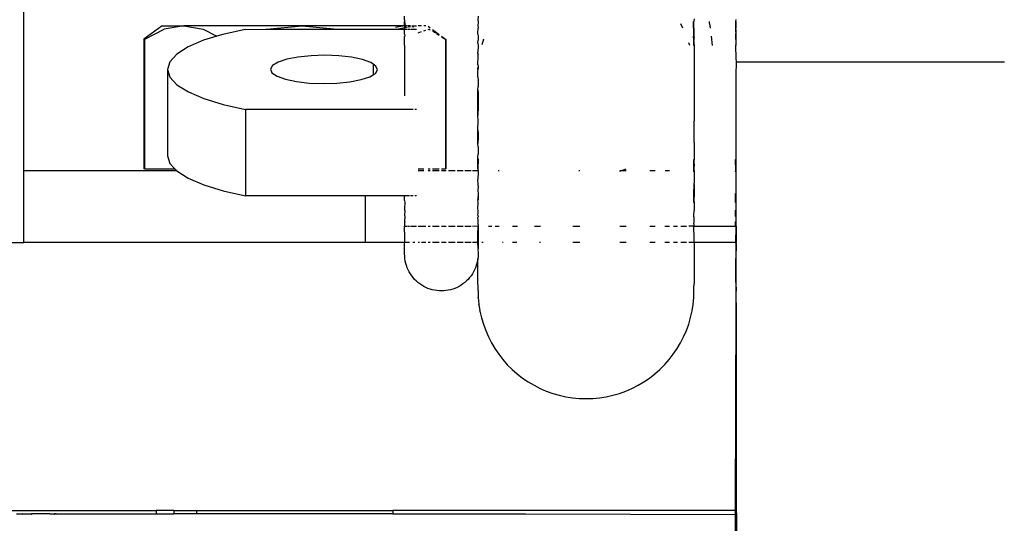
# Model space of a CAD drawing. Extents: x -6880 to 6280, y -1963 to 1136.
# Drawn here: x 5181 to 5291, y 180 to 237 of the extents above; entities that cross this region are included whole.
import ezdxf

# ---------------------------------------------------------------- set-up
doc = ezdxf.new("R2010")
doc.units = 0
doc.layers.get('0').update_dxf_attribs({"linetype": 'CONTINUOUS'})

msp = doc.modelspace()

# ---------------------------------------------------------------- linework, layer by layer
for p, q in [((5181.64, 219.79), (5181.64, 291.79)), ((5224.25, 236.68), (5224.26, 237.1)), ((5232.48, 237.1), (5232.46, 236.68)), ((5197.13, 236.03), (5195.07, 234.53)), ((5197.13, 236.03), (5199.53, 236.03)), ((5199.53, 236.03), (5197.35, 235.65)), ((5199.53, 236.03), (5201.7, 235.65)), ((5212.78, 236.03), (5199.53, 236.03)), ((5208.81, 235.65), (5212.78, 236.03)), ((5212.78, 236.03), (5216.76, 235.65)), ((5224.24, 236.03), (5212.78, 236.03)), ((5224.24, 236.03), (5223.24, 235.83)), ((5224.24, 236.27), (5224.26, 236.52)), ((5224.24, 236.03), (5224.24, 236.27)), ((5224.24, 236.03), (5224.31, 236.03)), ((5224.24, 236.03), (5224.24, 235.83)), ((5224.25, 236.68), (5224.26, 236.52)), ((5224.26, 236.52), (5224.31, 236.03)), ((5224.31, 236.03), (5224.31, 235.84)), ((5224.41, 236.03), (5224.35, 236.03)), ((5224.35, 235.85), (5224.57, 235.9)), ((5224.57, 236.01), (5224.41, 236.03)), ((5224.57, 236.03), (5224.41, 236.03)), ((5224.92, 236.03), (5224.67, 236.03)), ((5224.92, 235.94), (5224.67, 235.99)), ((5224.67, 235.92), (5224.92, 235.94)), ((5225.06, 236), (5225.22, 236.03)), ((5225.06, 236.03), (5225.22, 236.03)), ((5225.28, 235.88), (5225.06, 235.92)), ((5225.22, 236.03), (5225.58, 236.03)), ((5226.13, 236.03), (5225.77, 236.03)), ((5226.64, 236.03), (5226.41, 236.03)), ((5226.88, 235.98), (5227.12, 235.8)), ((5232.46, 236.68), (5232.48, 236.52)), ((5232.48, 236.52), (5232.46, 235.97)), ((5232.46, 235.97), (5232.49, 235.92)), ((5232.49, 235.92), (5232.48, 235.77)), ((5255.41, 235.77), (5255.18, 236.26)), ((5256.56, 236.52), (5256.57, 235.77)), ((5256.62, 235.98), (5256.64, 236.52)), ((5256.64, 235.77), (5256.62, 235.98)), ((5256.66, 236.79), (5256.64, 236.52)), ((5258.39, 236.28), (5258.37, 236.52)), ((5258.39, 236.28), (5258.45, 235.77)), ((5261.3, 236.52), (5261.3, 235.77)), ((5261.34, 236.52), (5261.3, 235.77)), ((5261.34, 236.52), (5261.33, 235.77)), ((5261.34, 236.52), (5261.37, 236.73)), ((5195.16, 234.53), (5197.35, 235.65)), ((5201.7, 235.65), (5203.24, 234.86)), ((5203.24, 234.86), (5201.74, 234.4)), ((5203.89, 235.06), (5203.24, 234.86)), ((5206.4, 235.62), (5203.89, 235.06)), ((5206.4, 235.62), (5208.71, 235.63)), ((5208.71, 235.63), (5208.81, 235.65)), ((5208.81, 235.65), (5216.76, 235.65)), ((5216.76, 235.65), (5216.85, 235.63)), ((5216.85, 235.63), (5223.38, 235.63)), ((5223.38, 235.63), (5223.42, 235.65)), ((5223.42, 235.65), (5224.24, 235.83)), ((5223.42, 235.65), (5224.24, 235.63)), ((5224.23, 234.81), (5224.27, 234.85)), ((5224.23, 234.75), (5224.23, 234.81)), ((5224.24, 234.08), (5224.23, 234.75)), ((5224.24, 235.83), (5224.31, 235.84)), ((5224.27, 235.77), (5224.24, 235.83)), ((5224.24, 235.63), (5224.27, 235.77)), ((5224.24, 235.1), (5224.24, 235.63)), ((5224.24, 235.63), (5224.31, 235.63)), ((5224.24, 235.1), (5224.27, 234.85)), ((5224.31, 235.84), (5224.27, 235.77)), ((5224.35, 235.63), (5224.57, 235.63)), ((5224.67, 235.63), (5224.85, 235.63)), ((5224.92, 235.63), (5225.58, 235.63)), ((5225.77, 235.25), (5226.13, 235.37)), ((5226.41, 235.46), (5226.64, 235.53)), ((5226.88, 235.61), (5227.02, 235.65)), ((5227.02, 235.65), (5227.12, 235.59)), ((5227.37, 235.62), (5228.13, 235.06)), ((5227.37, 235.43), (5227.71, 235.22)), ((5227.82, 235.16), (5228.13, 234.96)), ((5228.39, 234.87), (5228.83, 234.53)), ((5228.39, 234.8), (5228.83, 234.53)), ((5232.44, 235.25), (5232.48, 235.77)), ((5232.46, 235.1), (5232.44, 235.25)), ((5232.46, 235.1), (5232.48, 234.86)), ((5232.48, 234.86), (5232.49, 234.43)), ((5256.57, 234.86), (5256.62, 234.08)), ((5256.62, 234.86), (5256.64, 235.77)), ((5256.66, 234.72), (5256.62, 234.86)), ((5256.64, 235.77), (5256.64, 234.86)), ((5256.64, 234.86), (5256.66, 234.72)), ((5258.55, 234.86), (5258.67, 233.81)), ((5261.29, 234.86), (5261.33, 234.03)), ((5261.3, 235.77), (5261.33, 234.86)), ((5261.37, 235.5), (5261.33, 235.77)), ((5261.33, 234.86), (5261.37, 235.5)), ((5261.33, 234.86), (5261.33, 234.03)), ((5261.37, 234.03), (5261.33, 234.86)), ((5195.16, 234.53), (5195.07, 234.53)), ((5195.07, 234.53), (5195.07, 220.03)), ((5195.16, 220.03), (5195.16, 234.53)), ((5200.01, 233.66), (5198.75, 232.85)), ((5201.74, 234.4), (5200.01, 233.66)), ((5224.24, 233.84), (5224.24, 234.08)), ((5224.27, 233.8), (5224.24, 233.84)), ((5224.28, 228.18), (5224.27, 233.8)), ((5228.83, 234.53), (5228.83, 220.03)), ((5228.83, 234.53), (5228.87, 234.53)), ((5228.87, 234.53), (5228.87, 220.03)), ((5232.49, 233.8), (5232.44, 233.07)), ((5232.46, 234.08), (5232.49, 234.43)), ((5232.46, 234.08), (5232.49, 233.8)), ((5233.1, 234.51), (5232.89, 233.88)), ((5256.18, 233.81), (5256.08, 234.11)), ((5256.62, 234.08), (5256.58, 233.81)), ((5256.62, 234.08), (5256.66, 234.72)), ((5256.62, 233.81), (5256.62, 234.08)), ((5256.62, 234.08), (5256.65, 233.81)), ((5256.65, 233.81), (5256.65, 232.62)), ((5261.33, 234.03), (5261.29, 233.81)), ((5261.33, 234.03), (5261.33, 233.81)), ((5261.33, 233.81), (5261.37, 234.03)), ((5261.37, 232.36), (5261.33, 233.81)), ((5198.75, 232.85), (5197.98, 232.01)), ((5213.78, 232.68), (5212.32, 232.53)), ((5215.33, 232.72), (5213.78, 232.68)), ((5216.88, 232.66), (5215.33, 232.72)), ((5218.32, 232.5), (5216.88, 232.66)), ((5232.45, 232.92), (5232.44, 233.07)), ((5232.45, 232.92), (5232.49, 232.8)), ((5232.45, 231.66), (5232.49, 232.62)), ((5232.49, 232.62), (5232.49, 232.8)), ((5256.65, 232.62), (5256.66, 232.51)), ((5197.98, 232.01), (5197.73, 231.14)), ((5209.46, 231.58), (5209.23, 231.17)), ((5210.09, 231.96), (5209.46, 231.58)), ((5211.06, 232.28), (5210.09, 231.96)), ((5212.32, 232.53), (5211.06, 232.28)), ((5219.54, 232.24), (5218.32, 232.5)), ((5220.48, 231.91), (5219.54, 232.24)), ((5220.75, 231.72), (5220.48, 231.91)), ((5220.75, 231.72), (5220.75, 230.55)), ((5221.05, 231.52), (5220.75, 231.72)), ((5221.23, 231.11), (5221.05, 231.52)), ((5232.45, 231.66), (5232.49, 231.56)), ((5232.49, 231.56), (5232.46, 231.33)), ((5232.49, 231.56), (5232.49, 231.32)), ((5256.66, 232.51), (5256.65, 231.33)), ((5261.41, 232.01), (5261.37, 232.36)), ((5261.38, 230.51), (5261.41, 232.01)), ((5261.41, 232.01), (5291.41, 232.01)), ((5197.73, 231.14), (5197.99, 230.27)), ((5197.73, 231.14), (5197.73, 221.49)), ((5209.23, 231.17), (5209.41, 230.76)), ((5209.41, 230.76), (5209.98, 230.37)), ((5209.98, 230.37), (5210.91, 230.04)), ((5220.37, 230.32), (5220.75, 230.55)), ((5220.75, 230.55), (5221, 230.7)), ((5221, 230.7), (5221.23, 231.11)), ((5232.44, 230.81), (5232.45, 230.99)), ((5232.44, 230.78), (5232.44, 230.81)), ((5232.45, 230.58), (5232.44, 230.78)), ((5232.45, 231.11), (5232.46, 231.33)), ((5232.49, 231.32), (5232.45, 231.11)), ((5232.45, 231.11), (5232.5, 231.05)), ((5232.45, 230.99), (5232.5, 231.05)), ((5232.45, 230.29), (5232.45, 230.58)), ((5256.65, 231.33), (5256.66, 230.19)), ((5261.38, 213.61), (5261.38, 230.51)), ((5197.99, 230.27), (5198.77, 229.42)), ((5198.77, 229.42), (5200.05, 228.62)), ((5210.91, 230.04), (5212.14, 229.78)), ((5212.14, 229.78), (5213.58, 229.62)), ((5213.58, 229.62), (5215.12, 229.56)), ((5215.12, 229.56), (5216.68, 229.6)), ((5216.68, 229.6), (5218.14, 229.76)), ((5218.14, 229.76), (5219.4, 230)), ((5219.4, 230), (5220.37, 230.32)), ((5232.45, 230.29), (5232.49, 229.98)), ((5232.49, 229.94), (5232.49, 229.98)), ((5232.49, 229.94), (5232.5, 229.23)), ((5256.66, 230.19), (5256.65, 229.95)), ((5256.65, 229.95), (5256.65, 228.49)), ((5200.05, 228.62), (5201.78, 227.88)), ((5232.44, 228.39), (5232.45, 228.86)), ((5232.45, 227.37), (5232.44, 228.39)), ((5232.45, 228.86), (5232.5, 229.23)), ((5232.45, 228.86), (5232.49, 228.49)), ((5232.49, 228.49), (5232.45, 227.37)), ((5232.49, 228.49), (5232.5, 227.34)), ((5256.65, 228.49), (5256.67, 227.8)), ((5201.78, 227.88), (5203.94, 227.22)), ((5203.94, 227.22), (5206.46, 226.65)), ((5232.44, 225.97), (5232.45, 227.37)), ((5232.45, 227.37), (5232.5, 227.34)), ((5232.5, 227.34), (5232.49, 227)), ((5256.67, 227.8), (5256.65, 227)), ((5225.23, 226.66), (5206.46, 226.65)), ((5206.46, 226.65), (5206.46, 217.01)), ((5225.58, 226.66), (5225.4, 226.66)), ((5232.49, 227), (5232.44, 225.97)), ((5232.5, 225.43), (5232.44, 225.97)), ((5256.65, 227), (5256.65, 225.49)), ((5232.45, 224.34), (5232.5, 225.43)), ((5256.65, 225.49), (5256.67, 225.37)), ((5256.65, 223.97), (5256.67, 225.37)), ((5232.44, 223.55), (5232.45, 224.34)), ((5232.49, 223.97), (5232.44, 223.55)), ((5232.45, 224.34), (5232.49, 223.97)), ((5232.49, 223.97), (5232.5, 223.52)), ((5256.67, 222.95), (5256.65, 223.97)), ((5232.45, 222.85), (5232.44, 223.55)), ((5232.5, 223.52), (5232.45, 222.85)), ((5232.49, 222.48), (5232.45, 222.85)), ((5256.67, 222.95), (5256.65, 222.49)), ((5232.45, 221.4), (5232.5, 221.65)), ((5232.49, 222.48), (5232.5, 221.65)), ((5256.65, 222.49), (5256.65, 221.05)), ((5197.73, 221.49), (5197.99, 220.62)), ((5197.99, 220.62), (5198.54, 220.03)), ((5232.44, 221.16), (5232.45, 221.4)), ((5232.45, 220.02), (5232.44, 221.16)), ((5232.44, 221.16), (5232.49, 221.05)), ((5232.49, 221.05), (5232.45, 220.02)), ((5256.62, 220.02), (5256.61, 221.05)), ((5256.67, 220.57), (5256.62, 220.02)), ((5256.67, 220.57), (5256.65, 221.05)), ((5261.32, 219.79), (5261.29, 221.05)), ((5261.32, 221.05), (5261.32, 219.79)), ((5198.76, 219.79), (5181.64, 219.79)), ((5181.64, 211.79), (5181.64, 219.79)), ((5195.16, 220.03), (5195.07, 220.03)), ((5195.16, 220.03), (5198.54, 220.03)), ((5198.54, 220.03), (5198.76, 219.79)), ((5198.76, 219.79), (5200.04, 218.97)), ((5225.78, 220.03), (5226.42, 220.03)), ((5226.42, 219.79), (5225.78, 219.79)), ((5227.13, 219.79), (5226.88, 219.79)), ((5226.88, 220.03), (5227.13, 220.03)), ((5227.38, 220.03), (5228.14, 220.03)), ((5228.14, 219.79), (5227.38, 219.79)), ((5228.4, 220.03), (5228.83, 220.03)), ((5228.91, 219.79), (5228.4, 219.79)), ((5228.87, 220.03), (5228.83, 220.03)), ((5229.91, 219.79), (5229.17, 219.79)), ((5230.81, 219.79), (5230.15, 219.79)), ((5231.72, 219.79), (5231.01, 219.79)), ((5232.45, 219.79), (5231.86, 219.79)), ((5232.49, 219.68), (5232.44, 218.84)), ((5232.45, 220.02), (5232.5, 219.84)), ((5232.45, 219.79), (5232.5, 219.84)), ((5232.53, 219.79), (5232.45, 219.79)), ((5232.45, 219.79), (5232.49, 219.68)), ((5234.82, 219.79), (5234.74, 219.79)), ((5243.85, 219.79), (5243.75, 219.79)), ((5248.47, 219.79), (5248.34, 219.79)), ((5248.34, 219.74), (5248.47, 219.79)), ((5248.47, 219.79), (5249.05, 220.01)), ((5249.05, 219.79), (5248.47, 219.79)), ((5252.3, 219.79), (5251.7, 219.79)), ((5253.91, 219.79), (5253.41, 219.79)), ((5256.62, 219.69), (5256.62, 220.02)), ((5256.62, 220.02), (5256.65, 219.69)), ((5256.65, 219.69), (5256.65, 218.42)), ((5261.29, 219.69), (5261.32, 219.79)), ((5261.32, 219.79), (5261.32, 219.69)), ((5200.04, 218.97), (5201.78, 218.23)), ((5201.78, 218.23), (5203.93, 217.57)), ((5232.46, 218.72), (5232.44, 218.84)), ((5232.49, 218.42), (5232.46, 218.72)), ((5232.5, 218.12), (5232.49, 218.42)), ((5256.62, 217.27), (5256.67, 218.28)), ((5256.67, 218.28), (5256.65, 218.42)), ((5256.67, 218.28), (5256.65, 217.27)), ((5203.93, 217.57), (5206.46, 217.01)), ((5232.49, 217.26), (5232.44, 216.63)), ((5232.5, 218.12), (5232.46, 217.54)), ((5232.46, 217.54), (5232.49, 217.26)), ((5232.49, 217.26), (5232.49, 216.53)), ((5256.62, 216.49), (5256.62, 217.27)), ((5256.65, 217.27), (5256.62, 216.49)), ((5261.29, 216.25), (5261.29, 217.27)), ((5261.32, 217.27), (5261.32, 216.25)), ((5219.88, 217.01), (5206.46, 217.01)), ((5219.88, 211.79), (5219.88, 217.01)), ((5224.24, 217.01), (5219.88, 217.01)), ((5224.24, 216.91), (5224.24, 217.01)), ((5224.27, 217.01), (5224.24, 216.91)), ((5224.27, 217.01), (5224.24, 217.01)), ((5224.25, 216.48), (5224.24, 216.91)), ((5224.25, 216.48), (5224.27, 216.24)), ((5224.27, 216.24), (5224.25, 215.57)), ((5224.79, 217.01), (5224.27, 217.01)), ((5225.23, 217.01), (5224.92, 217.01)), ((5225.58, 217.01), (5225.4, 217.01)), ((5232.49, 216.53), (5232.44, 216.63)), ((5232.49, 216.53), (5232.46, 216.48)), ((5232.49, 216.24), (5232.46, 216.48)), ((5232.46, 215.57), (5232.49, 216.24)), ((5256.62, 216.25), (5256.62, 216.49)), ((5256.62, 216.49), (5256.65, 216.25)), ((5256.65, 216.25), (5256.66, 216.1)), ((5256.66, 216.1), (5256.65, 215.37)), ((5224.25, 215.57), (5224.24, 215.42)), ((5224.27, 215.37), (5224.24, 215.42)), ((5224.27, 215.37), (5224.25, 214.82)), ((5232.48, 215.37), (5232.46, 215.57)), ((5232.46, 214.82), (5232.49, 215.07)), ((5232.49, 215.07), (5232.48, 215.37)), ((5256.63, 214.83), (5256.65, 215.37)), ((5261.29, 214.67), (5261.29, 215.38)), ((5261.32, 215.38), (5261.32, 214.67)), ((5224.27, 214.12), (5224.24, 214.09)), ((5224.24, 214.09), (5224.26, 213.84)), ((5224.25, 214.82), (5224.27, 214.66)), ((5224.27, 214.66), (5224.25, 214.24)), ((5224.25, 214.24), (5224.27, 214.12)), ((5224.26, 213.84), (5224.26, 213.77)), ((5232.48, 214.66), (5232.45, 214.56)), ((5232.47, 214.24), (5232.45, 214.56)), ((5232.46, 214.82), (5232.48, 214.66)), ((5232.48, 214.12), (5232.47, 214.24)), ((5232.47, 213.84), (5232.48, 214.12)), ((5232.48, 213.77), (5232.47, 213.84)), ((5256.64, 214.66), (5256.63, 214.83)), ((5256.63, 213.85), (5256.66, 214.07)), ((5256.63, 213.85), (5256.64, 213.77)), ((5256.64, 214.66), (5256.64, 214.13)), ((5256.66, 214.07), (5256.64, 214.13)), ((5261.32, 214.13), (5261.29, 213.61)), ((5261.29, 213.61), (5261.29, 214.13)), ((5224.24, 212.94), (5224.26, 213.6)), ((5224.24, 212.94), (5224.25, 211.79)), ((5224.26, 213.77), (5224.26, 213.6)), ((5224.31, 213.6), (5224.57, 213.6)), ((5224.67, 213.6), (5224.79, 213.6)), ((5224.92, 213.6), (5225.58, 213.6)), ((5225.77, 213.6), (5226.64, 213.6)), ((5226.88, 213.6), (5227.12, 213.6)), ((5227.37, 213.6), (5228.14, 213.6)), ((5228.39, 213.6), (5228.91, 213.6)), ((5229.16, 213.6), (5229.9, 213.6)), ((5230.14, 213.6), (5230.81, 213.6)), ((5231.01, 213.6), (5231.71, 213.6)), ((5231.86, 213.6), (5232.47, 213.63)), ((5232.45, 212.66), (5232.47, 213.63)), ((5232.48, 213.77), (5232.47, 213.63)), ((5232.47, 213.63), (5232.49, 212.69)), ((5233.66, 213.6), (5234.01, 213.6)), ((5234.39, 213.6), (5234.82, 213.6)), ((5236.33, 213.6), (5236.9, 213.6)), ((5238.78, 213.6), (5239.46, 213.6)), ((5243.09, 213.6), (5243.85, 213.61)), ((5248.34, 213.61), (5249.05, 213.61)), ((5251.7, 213.61), (5252.3, 213.61)), ((5253.4, 213.61), (5253.9, 213.61)), ((5254.37, 213.61), (5254.79, 213.61)), ((5255.18, 213.61), (5255.82, 213.61)), ((5256.64, 213.61), (5256.08, 213.61)), ((5256.64, 213.77), (5256.64, 213.61)), ((5256.64, 213.61), (5261.29, 213.61)), ((5256.66, 212.22), (5256.64, 213.61)), ((5261.29, 213.61), (5261.33, 213.51)), ((5261.29, 213.61), (5261.38, 213.61)), ((5261.33, 213.51), (5261.29, 211.79)), ((5261.38, 213.61), (5261.37, 211.79)), ((5261.38, 213.61), (5261.41, 213.61)), ((5136.78, 211.79), (5181.64, 211.79)), ((5219.88, 211.79), (5181.64, 211.79)), ((5224.25, 211.79), (5219.88, 211.79)), ((5224.79, 211.79), (5224.25, 211.79)), ((5224.25, 211.26), (5224.25, 211.79)), ((5225.39, 211.79), (5225.18, 211.79)), ((5225.93, 211.79), (5225.77, 211.79)), ((5226.64, 211.79), (5226.14, 211.79)), ((5227.12, 211.79), (5226.88, 211.79)), ((5228.13, 211.79), (5227.37, 211.79)), ((5228.91, 211.79), (5228.39, 211.79)), ((5229.9, 211.79), (5229.16, 211.79)), ((5230.8, 211.79), (5230.14, 211.79)), ((5231.71, 211.79), (5231.01, 211.79)), ((5232.45, 211.79), (5231.85, 211.79)), ((5232.45, 211.79), (5232.45, 212.66)), ((5232.45, 211.79), (5232.52, 211.79)), ((5232.48, 211.11), (5232.45, 211.79)), ((5232.49, 212.69), (5232.48, 211.11)), ((5233.03, 211.79), (5232.88, 211.79)), ((5235.29, 211.79), (5235.21, 211.79)), ((5236.81, 211.79), (5236.33, 211.79)), ((5239.46, 211.79), (5239.36, 211.79)), ((5243.85, 211.79), (5243.09, 211.79)), ((5249.05, 211.79), (5248.34, 211.79)), ((5252.3, 211.79), (5251.7, 211.79)), ((5253.9, 211.79), (5253.4, 211.79)), ((5254.79, 211.79), (5254.37, 211.79)), ((5255.82, 211.79), (5255.18, 211.79)), ((5256.66, 211.79), (5256.05, 211.79)), ((5256.66, 211.79), (5256.65, 207.2)), ((5256.66, 211.79), (5256.66, 212.22)), ((5261.29, 211.79), (5256.66, 211.79)), ((5261.29, 211.79), (5261.33, 211.66)), ((5261.37, 211.79), (5261.33, 211.79)), ((5261.33, 211.66), (5261.33, 209.99)), ((5261.37, 211.66), (5261.33, 209.99)), ((5261.37, 211.79), (5261.41, 211.79)), ((5261.37, 211.66), (5261.37, 211.79)), ((5261.37, 207.29), (5261.37, 211.66)), ((5224.25, 210.76), (5224.25, 211.26)), ((5224.26, 210.49), (5224.25, 210.76)), ((5232.48, 211.11), (5232.45, 210.97)), ((5232.45, 210.97), (5232.48, 210.67)), ((5232.48, 210.67), (5232.48, 210.46)), ((5224.27, 210.23), (5224.26, 210.49)), ((5224.27, 210.2), (5224.27, 210.23)), ((5224.29, 209.97), (5224.27, 210.2)), ((5224.29, 209.94), (5224.29, 209.97)), ((5224.33, 209.72), (5224.29, 209.94)), ((5224.33, 209.69), (5224.33, 209.72)), ((5224.39, 209.44), (5224.33, 209.69)), ((5224.46, 209.19), (5224.39, 209.44)), ((5232.35, 209.44), (5232.28, 209.19)), ((5232.4, 209.69), (5232.35, 209.44)), ((5232.44, 209.94), (5232.4, 209.69)), ((5232.47, 210.2), (5232.44, 209.94)), ((5232.46, 209.51), (5232.44, 209.94)), ((5232.46, 207.38), (5232.46, 209.51)), ((5232.48, 210.46), (5232.47, 210.2)), ((5261.34, 207.29), (5261.33, 209.99)), ((5224.55, 208.95), (5224.46, 209.19)), ((5224.65, 208.71), (5224.55, 208.95)), ((5224.77, 208.48), (5224.65, 208.71)), ((5224.9, 208.26), (5224.77, 208.48)), ((5231.97, 208.48), (5231.84, 208.26)), ((5232.09, 208.71), (5231.97, 208.48)), ((5232.19, 208.95), (5232.09, 208.71)), ((5232.28, 209.19), (5232.19, 208.95)), ((5225.05, 208.05), (5224.9, 208.26)), ((5225.2, 207.84), (5225.05, 208.05)), ((5225.38, 207.65), (5225.2, 207.84)), ((5225.56, 207.47), (5225.38, 207.65)), ((5225.75, 207.3), (5225.56, 207.47)), ((5225.96, 207.14), (5225.75, 207.3)), ((5230.99, 207.3), (5230.78, 207.14)), ((5231.18, 207.47), (5230.99, 207.3)), ((5231.36, 207.65), (5231.18, 207.47)), ((5231.53, 207.84), (5231.36, 207.65)), ((5231.69, 208.05), (5231.53, 207.84)), ((5231.84, 208.26), (5231.69, 208.05)), ((5232.47, 206.74), (5232.46, 207.38)), ((5256.64, 206.63), (5256.65, 207.2)), ((5261.34, 207.29), (5261.36, 206.31)), ((5261.36, 206.31), (5261.37, 207.29)), ((5226.17, 206.99), (5225.96, 207.14)), ((5226.39, 206.86), (5226.17, 206.99)), ((5226.62, 206.74), (5226.39, 206.86)), ((5226.86, 206.64), (5226.62, 206.74)), ((5227.1, 206.56), (5226.86, 206.64)), ((5227.35, 206.48), (5227.1, 206.56)), ((5227.6, 206.43), (5227.35, 206.48)), ((5227.85, 206.39), (5227.6, 206.43)), ((5228.11, 206.36), (5227.85, 206.39)), ((5228.37, 206.35), (5228.11, 206.36)), ((5228.63, 206.36), (5228.37, 206.35)), ((5228.88, 206.39), (5228.63, 206.36)), ((5229.14, 206.43), (5228.88, 206.39)), ((5229.39, 206.48), (5229.14, 206.43)), ((5229.64, 206.56), (5229.39, 206.48)), ((5229.88, 206.64), (5229.64, 206.56)), ((5230.12, 206.75), (5229.88, 206.64)), ((5230.35, 206.86), (5230.12, 206.75)), ((5230.57, 206.99), (5230.35, 206.86)), ((5230.78, 207.14), (5230.57, 206.99)), ((5232.47, 206.4), (5232.47, 206.74)), ((5232.47, 206.4), (5232.5, 205.64)), ((5256.61, 205.61), (5256.64, 206.37)), ((5256.64, 206.37), (5256.64, 206.63)), ((5261.36, 205.59), (5261.36, 206.31)), ((5232.5, 205.6), (5232.5, 205.64)), ((5232.5, 205.6), (5232.57, 204.89)), ((5256.54, 204.85), (5256.61, 205.61)), ((5261.29, 181.79), (5261.35, 205.01)), ((5261.35, 205.16), (5261.36, 205.59)), ((5261.35, 205.01), (5261.35, 205.16)), ((5261.35, 205.01), (5261.38, 181.79)), ((5232.57, 204.85), (5232.57, 204.89)), ((5232.57, 204.85), (5232.69, 204.14)), ((5232.69, 204.1), (5232.69, 204.14)), ((5232.69, 204.1), (5232.86, 203.36)), ((5256.26, 203.37), (5256.43, 204.11)), ((5256.43, 204.11), (5256.54, 204.85)), ((5232.86, 203.36), (5233.07, 202.63)), ((5256.05, 202.64), (5256.26, 203.37)), ((5233.07, 202.63), (5233.33, 201.92)), ((5233.33, 201.92), (5233.63, 201.22)), ((5255.49, 201.23), (5255.79, 201.92)), ((5255.79, 201.92), (5256.05, 202.64)), ((5233.63, 201.22), (5233.97, 200.55)), ((5255.15, 200.55), (5255.49, 201.23)), ((5233.97, 200.55), (5234.36, 199.9)), ((5234.36, 199.9), (5234.79, 199.27)), ((5254.33, 199.27), (5254.76, 199.9)), ((5254.76, 199.9), (5255.15, 200.55)), ((5234.79, 199.27), (5235.25, 198.67)), ((5235.25, 198.67), (5235.75, 198.1)), ((5253.37, 198.11), (5253.87, 198.67)), ((5253.87, 198.67), (5254.33, 199.27)), ((5235.75, 198.1), (5236.29, 197.57)), ((5236.29, 197.57), (5236.86, 197.07)), ((5252.26, 197.07), (5252.83, 197.57)), ((5252.83, 197.57), (5253.37, 198.11)), ((5236.86, 197.07), (5237.46, 196.6)), ((5237.46, 196.6), (5238.09, 196.17)), ((5250.38, 195.79), (5251.03, 196.18)), ((5251.03, 196.18), (5251.66, 196.6)), ((5251.66, 196.6), (5252.26, 197.07)), ((5238.09, 196.17), (5238.74, 195.79)), ((5238.74, 195.79), (5239.42, 195.45)), ((5239.42, 195.45), (5240.11, 195.14)), ((5240.11, 195.14), (5240.83, 194.89)), ((5248.29, 194.89), (5249.01, 195.15)), ((5249.01, 195.15), (5249.7, 195.45)), ((5249.7, 195.45), (5250.38, 195.79)), ((5240.83, 194.89), (5241.56, 194.68)), ((5241.56, 194.68), (5242.3, 194.51)), ((5242.3, 194.51), (5243.05, 194.39)), ((5243.05, 194.39), (5243.8, 194.32)), ((5243.8, 194.32), (5244.56, 194.3)), ((5244.56, 194.3), (5245.32, 194.32)), ((5245.32, 194.32), (5246.08, 194.39)), ((5246.08, 194.39), (5246.82, 194.51)), ((5246.82, 194.51), (5247.57, 194.68)), ((5247.57, 194.68), (5248.29, 194.89)), ((5136.78, 181.79), (5196.45, 181.79)), ((5180.82, 181.39), (5181.51, 181.39)), ((5181.51, 181.39), (5182.5, 181.39)), ((5182.5, 181.35), (5181.51, 181.39)), ((5182.5, 181.35), (5182.5, 181.39)), ((5182.59, 181.39), (5182.5, 181.35)), ((5182.59, 181.39), (5182.5, 181.39)), ((5184.53, 181.39), (5182.59, 181.39)), ((5184.53, 181.39), (5185.05, 181.39)), ((5185.05, 181.35), (5184.53, 181.39)), ((5185.27, 181.39), (5185.05, 181.39)), ((5185.05, 181.35), (5185.05, 181.39)), ((5185.27, 181.39), (5185.05, 181.35)), ((5185.27, 181.39), (5196.45, 181.39)), ((5196.45, 181.79), (5196.45, 181.39)), ((5198.41, 181.79), (5196.45, 181.79)), ((5196.45, 181.39), (5198.41, 181.39)), ((5198.41, 181.79), (5198.41, 181.39)), ((5198.41, 181.79), (5200.96, 181.79)), ((5200.96, 181.39), (5198.41, 181.39)), ((5200.96, 181.79), (5200.96, 181.39)), ((5200.96, 181.79), (5222.94, 181.79)), ((5222.94, 181.39), (5200.96, 181.39)), ((5222.94, 181.79), (5222.94, 181.39)), ((5261.29, 181.79), (5222.94, 181.79)), ((5222.94, 181.39), (5237.78, 181.39)), ((5237.78, 181.35), (5237.78, 181.39)), ((5237.78, 181.39), (5261.29, 181.35)), ((5261.29, 181.35), (5261.29, 181.79)), ((5261.29, 181.79), (5261.35, 181.79)), ((5261.29, 179.35), (5261.29, 181.35)), ((5261.29, 181.35), (5261.41, 181.35)), ((5261.35, 181.79), (5261.41, 181.79)), ((5261.35, 181.79), (5261.38, 181.79)), ((5261.38, 181.79), (5261.41, 181.35)), ((5261.41, 181.35), (5261.41, 179.35))]:
    msp.add_line(p, q)

doc.saveas('drawing.dxf')
